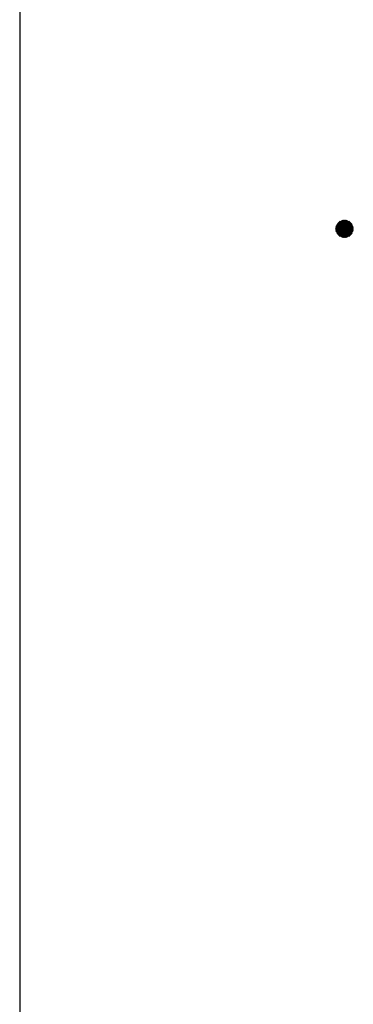
# Model space of a CAD drawing. Extents: x 0 to 6300, y 0 to 4455.
# Drawn here: x 0 to 340, y 1601 to 2607 of the extents above; entities that cross this region are included whole.
import ezdxf
from ezdxf.enums import TextEntityAlignment as Align

# ---------------------------------------------------------------- set-up
doc = ezdxf.new("R2010")
doc.units = 0
doc.header["$LTSCALE"] = 4.5
doc.layers.get('0').update_dxf_attribs({"linetype": 'CONTINUOUS'})
doc.layers.get('DEFPOINTS').update_dxf_attribs({"linetype": 'CONTINUOUS'})
doc.layers.add('P_5DRAWFRAME', color=104, linetype='CONTINUOUS')
doc.styles.add('BIGFONT', font='simplex.shx', dxfattribs={"bigfont": 'bigfont.shx'})

# ---------------------------------------------------------------- blocks, each defined once
blk = doc.blocks.new('DFP3')
at = {"color": 0}
for p, q in [((21.5, 159.55), (22.1, 160.15)), ((21.504, 159.483), (22.167, 160.146)), ((21.504, 159.617), (22.167, 158.954)), ((21.505, 159.625), (22.025, 160.145)), ((21.514, 159.422), (22.228, 160.136)), ((21.514, 159.678), (22.228, 158.964)), ((21.523, 159.714), (21.936, 160.127)), ((21.529, 159.367), (22.283, 160.121)), ((21.529, 159.733), (22.283, 158.979)), ((21.548, 159.315), (22.335, 160.102)), ((21.548, 159.785), (22.335, 158.998)), ((21.571, 159.833), (21.817, 160.079)), ((21.571, 159.267), (22.383, 160.079)), ((21.571, 159.833), (22.383, 159.021)), ((21.597, 159.223), (22.427, 160.053)), ((21.597, 159.877), (22.427, 159.047)), ((21.626, 159.182), (22.468, 160.024)), ((21.626, 159.918), (22.468, 159.076)), ((21.659, 159.143), (22.507, 159.991)), ((21.659, 159.957), (22.507, 159.109)), ((21.694, 159.992), (22.542, 159.144)), ((21.694, 159.108), (22.542, 159.956)), ((21.733, 160.024), (22.574, 159.183)), ((21.733, 159.076), (22.574, 159.917)), ((21.774, 160.054), (22.604, 159.224)), ((21.774, 159.046), (22.604, 159.876)), ((21.819, 160.08), (22.63, 159.269)), ((21.819, 159.02), (22.63, 159.831)), ((21.867, 160.103), (22.653, 159.317)), ((21.867, 158.997), (22.653, 159.783)), ((21.918, 160.122), (22.672, 159.368)), ((21.918, 158.978), (22.672, 159.732)), ((21.974, 160.137), (22.687, 159.424)), ((21.974, 158.963), (22.687, 159.676)), ((22.035, 160.146), (22.696, 159.485)), ((22.035, 158.954), (22.696, 159.615)), ((22.102, 160.15), (22.7, 159.552)), ((22.178, 160.145), (22.695, 159.628)), ((22.267, 160.126), (22.676, 159.717)), ((22.388, 160.077), (22.627, 159.838)), ((21.5, 159.55), (22.1, 158.95)), ((21.505, 159.475), (22.025, 158.955)), ((21.523, 159.386), (21.936, 158.973)), ((21.571, 159.267), (21.817, 159.021)), ((22.102, 158.95), (22.7, 159.548)), ((22.178, 158.955), (22.695, 159.472)), ((22.267, 158.974), (22.676, 159.383)), ((22.388, 159.023), (22.627, 159.262))]:
    blk.add_line(p, q, dxfattribs=at)
at = {"layer": 'DEFPOINTS', "color": 0}
blk.add_line((0, 297), (0, 0), dxfattribs=at)
at = {"color": 83, "style": 'BIGFONT'}
for tag, height, p in [('PROJECT1', 4, (283.377, 25.596)), ('DATE', 3, (344.677, 25.842)), ('SCALE', 3, (379.677, 25.842)), ('PROJECT2', 4, (284.202, 17.842)), ('PROJECT3', 4, (284.202, 10.567)), ('DWGNO', 3, (358.677, 10.567))]:
    blk.add_attdef(tag, text='', height=height, dxfattribs=at).set_placement(p, align=Align.BOTTOM_CENTER)
at = {"color": 83, "ltscale": 0.5, "style": 'BIGFONT', "flags": 8}
for tag, p in [('REV04', (26.475, 27.614)), ('REV03', (26.475, 21.705)), ('REV02', (26.475, 15.575)), ('REV01', (26.475, 10.325))]:
    blk.add_attdef(tag, text='', height=2, dxfattribs=at).set_placement(p, align=Align.BOTTOM_LEFT)
for tag, p in [('REVD4', (80.979, 27.614)), ('R4D', (92.672, 27.614)), ('R4C', (101.797, 27.614)), ('R4A', (110.922, 27.614)), ('REVD3', (80.979, 21.705)), ('R3D', (92.672, 21.705)), ('R3C', (101.797, 21.705)), ('R3A', (110.922, 21.705)), ('REVD2', (80.979, 15.575)), ('R2D', (92.672, 15.575)), ('R2C', (101.797, 15.575)), ('R2A', (110.922, 15.575)), ('REVD1', (80.979, 10.325)), ('R1D', (92.672, 10.325)), ('R1C', (101.797, 10.325)), ('R1A', (110.922, 10.325))]:
    blk.add_attdef(tag, text='', height=2, dxfattribs=at).set_placement(p, align=Align.BOTTOM_CENTER)

msp = doc.modelspace()

# ---------------------------------------------------------------- block references
at = {"layer": 'P_5DRAWFRAME', "xscale": 15, "yscale": 15, "zscale": 15}
msp.add_blockref('DFP3', (0, 0), dxfattribs=at)

doc.saveas('drawing.dxf')
